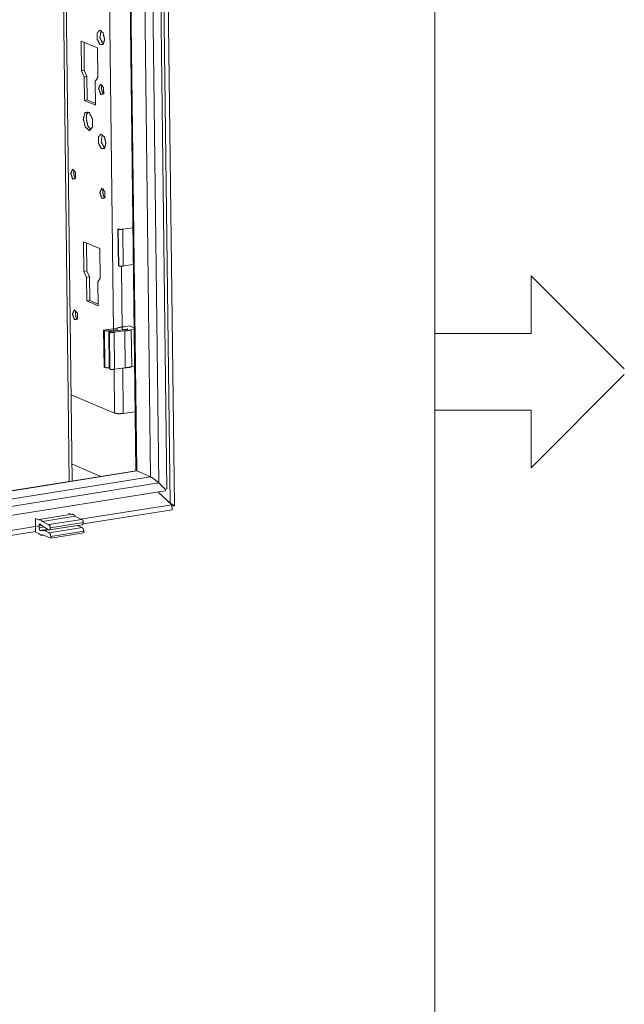
# Model space of a CAD drawing. Units: inches. Extents: x -0.1 to 11.1, y -8.6 to 8.6.
# Drawn here: x 10.2 to 11, y -5.1 to -3.8 of the extents above; entities that cross this region are included whole.
import ezdxf

# ---------------------------------------------------------------- set-up
doc = ezdxf.new("R2010")
doc.units = ezdxf.units.IN
doc.header["$MEASUREMENT"] = 0
doc.layers.add('Trimetric', color=7, linetype='Continuous', true_color=0xffffff)

msp = doc.modelspace()

# ---------------------------------------------------------------- linework, layer by layer
at = {"layer": 'Trimetric', "color": 7, "linetype": 'Continuous', "lineweight": 18}
for p, q in [((10.7537, -0.25), (10.7537, -8.25)), ((10.3864, -2.5864), (10.4092, -4.4212)), ((10.415, -4.4246), (10.3921, -2.5777)), ((10.383, -2.6338), (10.4049, -4.4025)), ((10.3625, -2.6519), (10.3839, -4.3869)), ((10.3727, -2.6448), (10.3944, -4.3948)), ((10.3434, -2.6549), (10.3647, -4.379)), ((10.3444, -2.6548), (10.3658, -4.3792)), ((10.3356, -4.1969), (10.3263, -3.4382)), ((10.2702, -3.7539), (10.2781, -4.3929)), ((10.2818, -4.3923), (10.2739, -3.7522)), ((10.2939, -3.8582), (10.2934, -3.8195)), ((10.2934, -3.8195), (10.3146, -3.8285)), ((10.2976, -3.8576), (10.2972, -3.8211)), ((10.3146, -3.8285), (10.3151, -3.8671)), ((10.2939, -3.8582), (10.2976, -3.8576)), ((10.2973, -3.866), (10.2939, -3.8582)), ((10.301, -3.8654), (10.2976, -3.8576)), ((10.2973, -3.866), (10.301, -3.8654)), ((10.2977, -3.8967), (10.2973, -3.866)), ((10.3014, -3.8962), (10.301, -3.8654)), ((10.3151, -3.8671), (10.3118, -3.8721)), ((10.3118, -3.8721), (10.3122, -3.9029)), ((10.2977, -3.8967), (10.3014, -3.8962)), ((10.3122, -3.9029), (10.2977, -3.8967)), ((10.3122, -3.9007), (10.3014, -3.8962)), ((10.3608, -4.0626), (10.3477, -4.0643)), ((10.3413, -4.064), (10.3419, -4.112)), ((10.3424, -4.1124), (10.3418, -4.0645)), ((10.3483, -4.1123), (10.3477, -4.0643)), ((10.2971, -4.1194), (10.2967, -4.0807)), ((10.2967, -4.0807), (10.3178, -4.0896)), ((10.3009, -4.1188), (10.3004, -4.0823)), ((10.3178, -4.0896), (10.3183, -4.1283)), ((10.347, -4.1954), (10.346, -4.1128)), ((10.3614, -4.1105), (10.3483, -4.1123)), ((10.2971, -4.1194), (10.3009, -4.1188)), ((10.3005, -4.1272), (10.2971, -4.1194)), ((10.3005, -4.1272), (10.3043, -4.1266)), ((10.3009, -4.1579), (10.3005, -4.1272)), ((10.3043, -4.1266), (10.3009, -4.1188)), ((10.3046, -4.1573), (10.3043, -4.1266)), ((11, -4.2463), (10.8787, -4.125)), ((10.8787, -4.125), (10.8787, -4.2)), ((10.3183, -4.1283), (10.315, -4.1333)), ((10.315, -4.1333), (10.3154, -4.1641)), ((10.3009, -4.1579), (10.3046, -4.1573)), ((10.3154, -4.1641), (10.3009, -4.1579)), ((10.3154, -4.1619), (10.3046, -4.1573)), ((10.3494, -4.1915), (10.3563, -4.1904)), ((10.3563, -4.1904), (10.3624, -4.193)), ((10.3227, -4.1959), (10.3406, -4.1931)), ((10.3239, -4.1965), (10.3227, -4.1959)), ((10.3233, -4.2439), (10.3227, -4.1959)), ((10.3245, -4.2444), (10.3239, -4.1965)), ((10.341, -4.1949), (10.3293, -4.1968)), ((10.3299, -4.2447), (10.3293, -4.1968)), ((10.3299, -4.1983), (10.3305, -4.2463)), ((10.331, -4.2468), (10.3304, -4.1988)), ((10.3323, -4.1974), (10.3476, -4.1954)), ((10.3503, -4.1968), (10.3363, -4.1986)), ((10.3369, -4.2466), (10.3363, -4.1986)), ((10.3509, -4.2448), (10.3503, -4.1968)), ((10.3625, -4.1949), (10.3587, -4.1955)), ((10.3593, -4.2434), (10.3587, -4.1955)), ((10.7537, -4.2), (10.7537, -4.3)), ((10.7537, -4.2), (10.8787, -4.2)), ((10.3631, -4.2428), (10.3593, -4.2434)), ((10.3245, -4.2444), (10.3233, -4.2439)), ((10.3305, -4.2446), (10.3299, -4.2447)), ((10.337, -4.3038), (10.3363, -4.2469)), ((10.3509, -4.2448), (10.3369, -4.2466)), ((10.3483, -4.3044), (10.3476, -4.2452)), ((10.8787, -4.375), (11, -4.2537)), ((10.337, -4.3038), (10.2804, -4.2799)), ((10.3483, -4.3044), (10.3638, -4.302)), ((10.7537, -4.3), (10.8787, -4.3)), ((10.8787, -4.3), (10.8787, -4.375)), ((10.319, -4.3863), (10.2816, -4.3705)), ((10.2816, -4.3705), (10.319, -4.3864)), ((10.3649, -4.379), (8.835, -4.6227)), ((10.3658, -4.3792), (8.835, -4.623)), ((10.3649, -4.379), (10.3658, -4.3792)), ((10.365, -4.379), (10.3658, -4.3792)), ((10.3658, -4.3792), (10.3839, -4.3869)), ((10.3658, -4.3792), (10.3839, -4.3869)), ((10.3944, -4.3948), (8.8315, -4.6438)), ((10.3839, -4.3869), (8.8352, -4.6336)), ((10.3944, -4.3948), (10.4034, -4.4034)), ((10.3944, -4.3948), (10.4034, -4.4034)), ((10.4028, -4.4051), (8.8234, -4.6567)), ((10.3937, -4.4066), (10.4113, -4.4232)), ((10.4092, -4.4212), (10.3937, -4.4066)), ((10.4028, -4.4051), (10.4034, -4.4034)), ((10.4034, -4.4034), (10.4049, -4.4025)), ((10.4149, -4.4246), (10.4092, -4.4212)), ((10.2769, -4.4342), (10.2806, -4.4357)), ((10.4113, -4.4232), (10.2928, -4.4421)), ((10.2959, -4.4482), (10.412, -4.4297)), ((10.4113, -4.4232), (10.412, -4.4297)), ((10.4118, -4.4248), (10.415, -4.4246)), ((10.2343, -4.4588), (10.2341, -4.441)), ((10.2341, -4.441), (10.2381, -4.4427)), ((10.2818, -4.4355), (10.239, -4.4424)), ((10.2858, -4.4379), (10.243, -4.4448)), ((10.243, -4.4448), (10.2508, -4.4494)), ((10.2942, -4.4422), (10.2513, -4.449)), ((10.2963, -4.4462), (10.2535, -4.4531)), ((10.2858, -4.4379), (10.2933, -4.4423)), ((8.7614, -4.6926), (10.2343, -4.458)), ((10.242, -4.4501), (8.7686, -4.6848)), ((10.2383, -4.4605), (10.2343, -4.4588)), ((10.2419, -4.45), (10.2387, -4.4505)), ((10.2387, -4.4505), (10.2387, -4.4531)), ((10.245, -4.4521), (10.2387, -4.4531)), ((10.2502, -4.4552), (10.2425, -4.4564)), ((10.2512, -4.4558), (10.2428, -4.4508)), ((10.2513, -4.4558), (10.2452, -4.4568)), ((10.2452, -4.4568), (10.2519, -4.4597)), ((10.2948, -4.4528), (10.2519, -4.4597)), ((10.252, -4.456), (10.2949, -4.4492)), ((10.2969, -4.4576), (10.254, -4.4644)), ((10.2969, -4.4599), (10.254, -4.4667)), ((10.2885, -4.4502), (10.2948, -4.4528)), ((10.2969, -4.4576), (10.2969, -4.4599)), ((10.2423, -4.4629), (10.2443, -4.4626)), ((10.254, -4.4667), (10.2436, -4.4623)), ((10.254, -4.4644), (10.254, -4.4667))]:
    msp.add_line(p, q, dxfattribs=at)
for points, knots in [([(10.324, -3.8172), (10.322, -3.8088), (10.3177, -3.8052), (10.3144, -3.8089), (10.3145, -3.8173), (10.318, -3.824), (10.3222, -3.824), (10.324, -3.8172)], [0, 0, 0.185079, 0.306496, 0.415364, 0.596055, 0.758174, 0.849395, 1, 1]), ([(10.3194, -3.8057), (10.3179, -3.8152), (10.3223, -3.8239)], [0, 0, 0.499998, 1, 1]), ([(10.3162, -3.8812), (10.3186, -3.8757), (10.3227, -3.8799), (10.3228, -3.8881), (10.3188, -3.8889), (10.3162, -3.8812)], [0, 0, 0.187535, 0.369593, 0.622621, 0.74946, 1, 1]), ([(10.3199, -3.8806), (10.3201, -3.8783), (10.3207, -3.8765)], [0, 0, 0.544673, 1, 1]), ([(10.3226, -3.8885), (10.3207, -3.8851), (10.3199, -3.8806)], [0, 0, 0.455779, 1, 1]), ([(10.2963, -3.921), (10.2986, -3.9125), (10.3039, -3.9124), (10.3082, -3.9208), (10.3084, -3.9313), (10.3042, -3.936), (10.2988, -3.9314), (10.2963, -3.921)], [0, 0, 0.150606, 0.241821, 0.403935, 0.584625, 0.693505, 0.814933, 1, 1]), ([(10.3001, -3.9204), (10.3007, -3.9151), (10.3026, -3.9116)], [0, 0, 0.572013, 1, 1]), ([(10.3064, -3.935), (10.302, -3.9296), (10.3001, -3.9204)], [0, 0, 0.427911, 1, 1]), ([(10.3257, -3.9526), (10.3237, -3.9443), (10.3194, -3.9406), (10.316, -3.9444), (10.3161, -3.9528), (10.3196, -3.9594), (10.3239, -3.9594), (10.3257, -3.9526)], [0, 0, 0.185082, 0.306489, 0.41537, 0.596065, 0.758187, 0.849392, 1, 1]), ([(10.321, -3.9411), (10.3196, -3.9507), (10.3239, -3.9593)], [0, 0, 0.500008, 1, 1]), ([(10.28, -3.9918), (10.2823, -3.9864), (10.2862, -3.9905), (10.2863, -3.9984), (10.2825, -3.9992), (10.28, -3.9918)], [0, 0, 0.187545, 0.369608, 0.622634, 0.749472, 1, 1]), ([(10.2837, -3.9912), (10.2839, -3.9891), (10.2844, -3.9873)], [0, 0, 0.542179, 1, 1]), ([(10.2862, -3.9986), (10.2844, -3.9954), (10.2837, -3.9912)], [0, 0, 0.458273, 1, 1]), ([(10.3178, -4.0167), (10.3203, -4.0111), (10.3244, -4.0153), (10.3245, -4.0235), (10.3204, -4.0243), (10.3178, -4.0167)], [0, 0, 0.187539, 0.369601, 0.622621, 0.749456, 1, 1]), ([(10.3216, -4.0161), (10.3218, -4.0138), (10.3224, -4.0119)], [0, 0, 0.544664, 1, 1]), ([(10.3243, -4.0239), (10.3224, -4.0206), (10.3216, -4.0161)], [0, 0, 0.455745, 1, 1]), ([(10.3418, -4.0645), (10.3415, -4.0642), (10.3413, -4.064)], [0, 0, 0.598815, 1, 1]), ([(10.3477, -4.0643), (10.3448, -4.0649), (10.3418, -4.0645)], [0, 0, 0.482104, 1, 1]), ([(10.3424, -4.1124), (10.3421, -4.1122), (10.3419, -4.112)], [0, 0, 0.598815, 1, 1]), ([(10.3483, -4.1123), (10.3454, -4.1128), (10.3424, -4.1124)], [0, 0, 0.482104, 1, 1]), ([(10.2822, -4.1748), (10.2846, -4.1695), (10.2885, -4.1735), (10.2886, -4.1814), (10.2847, -4.1822), (10.2822, -4.1748)], [0, 0, 0.187535, 0.369589, 0.622617, 0.749458, 1, 1]), ([(10.286, -4.1742), (10.2861, -4.1721), (10.2867, -4.1703)], [0, 0, 0.542145, 1, 1]), ([(10.2885, -4.1816), (10.2867, -4.1785), (10.286, -4.1742)], [0, 0, 0.458325, 1, 1]), ([(10.3406, -4.1931), (10.3443, -4.192), (10.3494, -4.1915)], [0, 0, 0.421537, 1, 1]), ([(10.3293, -4.1968), (10.3263, -4.1969), (10.3239, -4.1965)], [0, 0, 0.550806, 1, 1]), ([(10.3304, -4.1988), (10.3302, -4.198), (10.3323, -4.1974)], [0, 0, 0.271623, 1, 1]), ([(10.3363, -4.1986), (10.3334, -4.1992), (10.3304, -4.1988)], [0, 0, 0.48197, 1, 1]), ([(10.3476, -4.1954), (10.3494, -4.1952), (10.3513, -4.1952)], [0, 0, 0.49292, 1, 1]), ([(10.3587, -4.1955), (10.3551, -4.1964), (10.3503, -4.1968)], [0, 0, 0.434804, 1, 1]), ([(10.3513, -4.1952), (10.3539, -4.1947), (10.3539, -4.1939)], [0, 0, 0.770303, 1, 1]), ([(10.3299, -4.2447), (10.3269, -4.2449), (10.3245, -4.2444)], [0, 0, 0.550952, 1, 1]), ([(10.331, -4.2468), (10.3307, -4.2466), (10.3305, -4.2463)], [0, 0, 0.599132, 1, 1]), ([(10.3369, -4.2466), (10.334, -4.2472), (10.331, -4.2468)], [0, 0, 0.48197, 1, 1]), ([(10.3593, -4.2434), (10.3557, -4.2444), (10.3509, -4.2448)], [0, 0, 0.434804, 1, 1]), ([(10.3483, -4.3044), (10.342, -4.3047), (10.337, -4.3038)], [0, 0, 0.550778, 1, 1]), ([(10.3839, -4.3869), (10.3886, -4.3899), (10.3944, -4.3948)], [0, 0, 0.420249, 1, 1]), ([(10.3839, -4.3869), (10.3886, -4.3899), (10.3944, -4.3948)], [0, 0, 0.420249, 1, 1]), ([(10.2381, -4.4427), (10.2405, -4.4426), (10.243, -4.4448)], [0, 0, 0.424628, 1, 1]), ([(10.2818, -4.4355), (10.2838, -4.436), (10.2858, -4.4379)], [0, 0, 0.428862, 1, 1]), ([(10.2942, -4.4422), (10.2957, -4.4434), (10.2963, -4.4462)], [0, 0, 0.388736, 1, 1]), ([(10.2963, -4.4462), (10.2959, -4.4483), (10.2949, -4.4492)], [0, 0, 0.604917, 1, 1]), ([(10.2436, -4.4623), (10.241, -4.4628), (10.2383, -4.4605)], [0, 0, 0.428011, 1, 1]), ([(10.241, -4.4487), (10.2394, -4.4482), (10.2387, -4.4505)], [0, 0, 0.404769, 1, 1]), ([(10.2387, -4.4531), (10.2395, -4.4561), (10.2411, -4.4569)], [0, 0, 0.634222, 1, 1]), ([(10.2428, -4.4508), (10.2418, -4.4499), (10.241, -4.4487)], [0, 0, 0.463066, 1, 1]), ([(10.2411, -4.4569), (10.2431, -4.4564), (10.2452, -4.4568)], [0, 0, 0.488732, 1, 1]), ([(10.2508, -4.4494), (10.2525, -4.4497), (10.2535, -4.4531)], [0, 0, 0.340843, 1, 1]), ([(10.2535, -4.4531), (10.2528, -4.4555), (10.2512, -4.4558)], [0, 0, 0.622166, 1, 1]), ([(10.2519, -4.4597), (10.2534, -4.4614), (10.254, -4.4644)], [0, 0, 0.425012, 1, 1]), ([(10.2948, -4.4528), (10.2962, -4.4546), (10.2969, -4.4576)], [0, 0, 0.424974, 1, 1])]:
    msp.add_open_spline(points, degree=1, knots=knots, dxfattribs=at)

doc.saveas('drawing.dxf')
